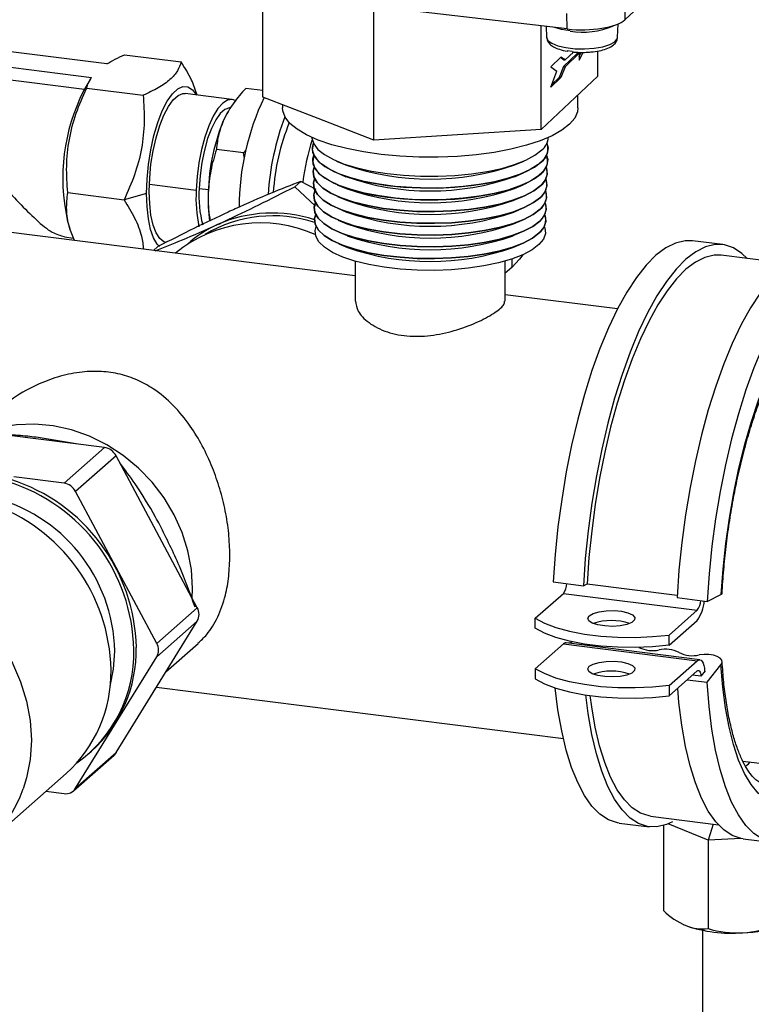
# Model space of a CAD drawing. Units: millimetres. Extents: x 4 to 416, y 4 to 293.
# Drawn here: x 322 to 333, y 134 to 148 of the extents above; entities that cross this region are included whole.
import ezdxf

# ---------------------------------------------------------------- set-up
doc = ezdxf.new("R2010")
doc.units = ezdxf.units.MM

msp = doc.modelspace()

# ---------------------------------------------------------------- linework, layer by layer
at = {"color": 7, "linetype": 'Continuous', "lineweight": 25}
for p, q in [((330.931, 148.09), (335.187, 152.132)), ((330.122, 147.96), (322.931, 148.801)), ((325.867, 147.008), (325.867, 148.458)), ((327.42, 146.406), (327.42, 148.276)), ((330.926, 148.306), (330.931, 148.09)), ((330.122, 147.96), (330.117, 148.177)), ((323.688, 147.471), (319.841, 147.956)), ((329.761, 146.553), (329.761, 148.002)), ((329.83, 147.994), (329.835, 147.844)), ((330.828, 147.844), (330.835, 148.031)), ((330.828, 147.841), (330.828, 147.844)), ((319.629, 147.769), (323.476, 147.284)), ((330.192, 147.645), (330.122, 147.655)), ((330.55, 147.302), (330.55, 147.653)), ((323.938, 147.6), (324.728, 147.501)), ((330.036, 147.568), (329.893, 147.432)), ((330.07, 147.53), (330.028, 147.56)), ((330.094, 147.527), (330.036, 147.568)), ((330.07, 147.434), (330.269, 147.623)), ((330.07, 147.53), (330.094, 147.527)), ((330.094, 147.527), (330.211, 147.638)), ((330.094, 147.432), (330.293, 147.62)), ((330.293, 147.62), (330.269, 147.623)), ((330.293, 147.577), (330.32, 147.634)), ((330.293, 147.524), (330.345, 147.633)), ((330.293, 147.62), (330.293, 147.524)), ((329.893, 147.432), (329.98, 147.371)), ((329.893, 147.145), (329.98, 147.371)), ((330.07, 147.434), (330.012, 147.283)), ((330.094, 147.432), (330.036, 147.281)), ((330.07, 147.434), (330.094, 147.432)), ((321.534, 147.35), (323.376, 147.118)), ((323.455, 147.252), (323.363, 147.096)), ((330.036, 147.281), (329.893, 147.145)), ((330.012, 147.283), (329.909, 147.185)), ((330.036, 147.281), (330.012, 147.283)), ((330.55, 147.302), (330.156, 146.927)), ((323.407, 147.132), (324.197, 147.033)), ((325.867, 147.1), (325.63, 147.13)), ((325.438, 146.974), (324.783, 147.057)), ((326.643, 146.707), (325.867, 147.008)), ((330.272, 146.856), (330.272, 147.038)), ((326.145, 146.9), (326.145, 146.856)), ((330.156, 146.927), (329.761, 146.553)), ((325.38, 146.802), (325.333, 146.714)), ((327.42, 146.406), (326.643, 146.707)), ((329.761, 146.553), (328.59, 146.479)), ((328.59, 146.479), (327.42, 146.406)), ((325.598, 146.228), (325.221, 146.275)), ((325.598, 146.228), (325.635, 146.272)), ((325.612, 146.15), (325.598, 146.228)), ((326.901, 146.114), (327.024, 146.061)), ((329.393, 146.061), (329.516, 146.114)), ((326.906, 145.949), (327.028, 145.896)), ((329.389, 145.896), (329.511, 145.949)), ((327.159, 144.51), (317.322, 145.749)), ((324.283, 145.789), (324.938, 145.707)), ((324.979, 145.732), (325.109, 145.716)), ((326.4, 145.829), (326.316, 145.755)), ((326.316, 145.755), (326.607, 145.486)), ((326.615, 145.715), (326.4, 145.829)), ((326.91, 145.784), (327.032, 145.731)), ((329.385, 145.731), (329.507, 145.784)), ((323.142, 145.673), (323.932, 145.573)), ((324.245, 145.659), (323.932, 145.573)), ((326.914, 145.619), (327.037, 145.566)), ((329.38, 145.566), (329.503, 145.619)), ((326.918, 145.454), (327.041, 145.402)), ((329.376, 145.402), (329.499, 145.454)), ((323.136, 145.292), (323.172, 145.166)), ((326.922, 145.289), (327.045, 145.237)), ((329.372, 145.237), (329.495, 145.289)), ((323.095, 145.054), (323.223, 145.038)), ((326.927, 145.124), (327.049, 145.072)), ((329.368, 145.072), (329.49, 145.124)), ((324.403, 144.919), (324.342, 144.865)), ((326.931, 144.959), (327.053, 144.907)), ((329.364, 144.907), (329.486, 144.959)), ((332.297, 144.946), (331.876, 144.999)), ((333.118, 144.691), (332.278, 144.797)), ((327.159, 144.716), (327.159, 144.158)), ((329.258, 144.156), (329.258, 144.716)), ((329.35, 144.628), (329.258, 144.547)), ((330.826, 144.048), (329.258, 144.245)), ((323.656, 142.111), (322.293, 142.282)), ((323.26, 142.161), (322.699, 142.254)), ((323.091, 141.612), (323.656, 142.111)), ((323.818, 141.996), (323.253, 141.497)), ((324.953, 139.873), (323.818, 141.996)), ((323.091, 141.612), (322.389, 141.7)), ((324.387, 139.374), (323.253, 141.497)), ((329.929, 140.232), (330.35, 140.179)), ((329.677, 139.727), (330.07, 140.073)), ((330.07, 140.073), (331.94, 139.837)), ((330.35, 140.179), (330.403, 140.205)), ((330.403, 140.205), (331.662, 140.046)), ((331.66, 140.014), (332.081, 139.961)), ((332.081, 139.961), (332.273, 140.055)), ((324.387, 139.374), (324.953, 139.873)), ((331.548, 139.491), (331.94, 139.837)), ((323.818, 137.848), (324.953, 139.685)), ((324.953, 139.685), (324.387, 139.186)), ((329.677, 139.585), (329.677, 139.727)), ((331.548, 139.35), (331.94, 139.696)), ((331.548, 139.35), (331.548, 139.491)), ((324.515, 138.976), (324.965, 139.372)), ((329.677, 139.02), (330.07, 139.366)), ((330.07, 139.366), (331.94, 139.13)), ((331.978, 139.145), (330.107, 139.381)), ((323.253, 137.349), (324.387, 139.186)), ((331.548, 138.784), (331.94, 139.13)), ((329.677, 139.02), (329.677, 138.878)), ((331.548, 138.643), (331.94, 138.989)), ((332.053, 138.991), (331.993, 138.914)), ((332.045, 138.99), (332.053, 138.991)), ((332.081, 138.83), (332.273, 139.075)), ((331.8, 138.865), (332.081, 138.83)), ((331.993, 138.914), (331.873, 138.929)), ((324.383, 138.762), (330.07, 138.045)), ((331.548, 138.784), (331.548, 138.643)), ((323.223, 137.313), (323.789, 137.812)), ((323.253, 137.349), (323.818, 137.848)), ((323.438, 137.836), (323.473, 137.867)), ((332.579, 137.729), (334.738, 137.457)), ((322.006, 136.573), (323.119, 137.555)), ((322.838, 137.307), (323.091, 137.275)), ((331.29, 136.959), (332.237, 136.84)), ((330.851, 136.863), (331.272, 136.81)), ((331.47, 136.827), (331.47, 135.641)), ((332.092, 136.624), (331.536, 136.851)), ((332.163, 136.849), (332.092, 136.624)), ((332.555, 136.649), (332.092, 136.624)), ((332.581, 136.645), (333.002, 136.592)), ((332.092, 136.624), (332.092, 135.388)), ((331.748, 135.445), (331.781, 135.431)), ((332.014, 135.365), (332.014, 132.132))]:
    msp.add_line(p, q, dxfattribs=at)
at = {"color": 7, "linetype": 'Continuous', "lineweight": 25, "flags": 128}
for points in [[(330.164, 147.932), (330.042, 147.953), (329.95, 147.98)], [(329.835, 147.844), (329.854, 147.801), (329.909, 147.76), (329.994, 147.725), (330.105, 147.699), (330.233, 147.684), (330.367, 147.681), (330.5, 147.691), (330.62, 147.712), (330.718, 147.742), (330.788, 147.781), (330.824, 147.824), (330.828, 147.841)], [(324.245, 145.659), (324.252, 145.861), (324.272, 146.068), (324.304, 146.273), (324.348, 146.47), (324.402, 146.653), (324.464, 146.814), (324.533, 146.949), (324.605, 147.053), (324.679, 147.123), (324.752, 147.156), (324.821, 147.152), (324.885, 147.111), (324.94, 147.037)], [(324.281, 145.691), (324.288, 145.878), (324.306, 146.069), (324.337, 146.259), (324.378, 146.441), (324.429, 146.609), (324.487, 146.756), (324.551, 146.878), (324.618, 146.971), (324.686, 147.031), (324.753, 147.057), (324.783, 147.057)], [(325.481, 146.96), (325.443, 146.974), (325.377, 146.967), (325.309, 146.924), (325.241, 146.849), (325.175, 146.742), (325.114, 146.607), (325.059, 146.45), (325.012, 146.275), (324.976, 146.089), (324.951, 145.897), (324.938, 145.707)], [(325.423, 146.857), (325.402, 146.858), (325.339, 146.836), (325.275, 146.779), (325.211, 146.69), (325.152, 146.571), (325.098, 146.429), (325.053, 146.267), (325.017, 146.093), (324.992, 145.912), (324.979, 145.732)], [(330.272, 146.856), (330.266, 146.804), (330.228, 146.715), (330.156, 146.628), (330.05, 146.545), (329.913, 146.468), (329.746, 146.397), (329.553, 146.334), (329.337, 146.28), (329.102, 146.236), (328.852, 146.202), (328.59, 146.18), (328.322, 146.169), (328.053, 146.17), (327.785, 146.183), (327.525, 146.207), (327.277, 146.242), (327.045, 146.288), (326.832, 146.343), (326.643, 146.408), (326.481, 146.479), (326.348, 146.558), (326.248, 146.641), (326.18, 146.729), (326.148, 146.818), (326.145, 146.856)], [(326.555, 146.446), (326.556, 146.436), (326.58, 146.356), (326.639, 146.278), (326.732, 146.204), (326.856, 146.135), (327.008, 146.073), (327.187, 146.018), (327.387, 145.973), (327.605, 145.939), (327.835, 145.915), (328.074, 145.902), (328.315, 145.902), (328.554, 145.913), (328.786, 145.935), (329.005, 145.969), (329.208, 146.012), (329.389, 146.066), (329.545, 146.127), (329.672, 146.195), (329.769, 146.269)], [(326.577, 146.363), (326.572, 146.35), (326.561, 146.27), (326.585, 146.191), (326.644, 146.113), (326.736, 146.039), (326.86, 145.97), (327.012, 145.908), (327.19, 145.854), (327.389, 145.809), (327.606, 145.774), (327.836, 145.75), (328.074, 145.738), (328.315, 145.737), (328.553, 145.748), (328.784, 145.771), (329.003, 145.804), (329.204, 145.848), (329.385, 145.901), (329.54, 145.962), (329.668, 146.03), (329.764, 146.104)], [(329.84, 146.363), (329.856, 146.301), (329.845, 146.221), (329.799, 146.142), (329.72, 146.066), (329.608, 145.995), (329.466, 145.931), (329.298, 145.873), (329.106, 145.825), (328.895, 145.786), (328.67, 145.758), (328.434, 145.741), (328.194, 145.736), (327.954, 145.743), (327.72, 145.761), (327.496, 145.79), (327.287, 145.83), (327.098, 145.88), (326.933, 145.938), (326.794, 146.004), (326.686, 146.075), (326.611, 146.151), (326.569, 146.23), (326.562, 146.31), (326.577, 146.363)], [(326.582, 146.197), (326.577, 146.184), (326.566, 146.104), (326.591, 146.025), (326.649, 145.947), (326.741, 145.873), (326.864, 145.805), (327.016, 145.743), (327.193, 145.689), (327.392, 145.644), (327.608, 145.61), (327.837, 145.586), (328.074, 145.574), (328.314, 145.573), (328.552, 145.584), (328.782, 145.606), (329, 145.64), (329.201, 145.683), (329.381, 145.736), (329.536, 145.797), (329.663, 145.865), (329.759, 145.938)], [(329.835, 146.197), (329.851, 146.135), (329.84, 146.055), (329.794, 145.976), (329.715, 145.901), (329.603, 145.83), (329.462, 145.766), (329.294, 145.709), (329.103, 145.66), (328.893, 145.622), (328.668, 145.594), (328.434, 145.577), (328.194, 145.572), (327.955, 145.579), (327.722, 145.597), (327.498, 145.626), (327.29, 145.666), (327.102, 145.715), (326.937, 145.773), (326.799, 145.838), (326.691, 145.91), (326.616, 145.986), (326.574, 146.064), (326.567, 146.144), (326.582, 146.197)], [(329.83, 146.031), (329.836, 146.014), (329.845, 145.933), (329.817, 145.852), (329.754, 145.773), (329.656, 145.698), (329.525, 145.629), (329.365, 145.567), (329.18, 145.514), (328.972, 145.471), (328.748, 145.438), (328.512, 145.417), (328.268, 145.408), (328.024, 145.411), (327.783, 145.426), (327.552, 145.453), (327.336, 145.492), (327.139, 145.54), (326.966, 145.598), (326.821, 145.664), (326.707, 145.736), (326.627, 145.813), (326.581, 145.893), (326.572, 145.974), (326.588, 146.031)], [(326.588, 146.031), (326.572, 145.974), (326.581, 145.893), (326.627, 145.813), (326.707, 145.736), (326.821, 145.664), (326.966, 145.598), (327.139, 145.54), (327.336, 145.492), (327.552, 145.453), (327.783, 145.426), (328.024, 145.411), (328.268, 145.408), (328.512, 145.417), (328.748, 145.438), (328.972, 145.471), (329.18, 145.514), (329.365, 145.567), (329.525, 145.629), (329.656, 145.698), (329.754, 145.773)], [(329.824, 145.865), (329.831, 145.848), (329.839, 145.767), (329.812, 145.686), (329.749, 145.607), (329.651, 145.533), (329.521, 145.464), (329.362, 145.402), (329.177, 145.35), (328.97, 145.306), (328.746, 145.274), (328.511, 145.253), (328.268, 145.244), (328.024, 145.247), (327.785, 145.262), (327.555, 145.289), (327.339, 145.327), (327.143, 145.375), (326.971, 145.433), (326.826, 145.498), (326.712, 145.57), (326.632, 145.647), (326.587, 145.727), (326.578, 145.808), (326.593, 145.865)], [(326.593, 145.865), (326.578, 145.808), (326.587, 145.727), (326.632, 145.647), (326.712, 145.57), (326.826, 145.498), (326.971, 145.433), (327.143, 145.375), (327.339, 145.327), (327.555, 145.289), (327.785, 145.262), (328.024, 145.247), (328.268, 145.244), (328.511, 145.253), (328.746, 145.274), (328.97, 145.306), (329.177, 145.349), (329.362, 145.402), (329.521, 145.464), (329.651, 145.533), (329.749, 145.607)], [(324.425, 144.918), (324.394, 144.952), (324.343, 145.04), (324.301, 145.16), (324.27, 145.306), (324.252, 145.474), (324.245, 145.659)], [(324.521, 144.978), (324.487, 144.987), (324.429, 145.032), (324.378, 145.11), (324.337, 145.219), (324.306, 145.356), (324.288, 145.515), (324.281, 145.691)], [(329.819, 145.699), (329.825, 145.682), (329.834, 145.601), (329.807, 145.52), (329.744, 145.442), (329.646, 145.368), (329.517, 145.299), (329.358, 145.238), (329.173, 145.185), (328.967, 145.142), (328.745, 145.109), (328.51, 145.089), (328.268, 145.08), (328.025, 145.083), (327.786, 145.098), (327.557, 145.125), (327.342, 145.163), (327.146, 145.211), (326.975, 145.268), (326.83, 145.333), (326.717, 145.405), (326.637, 145.482), (326.592, 145.561), (326.583, 145.642), (326.598, 145.699)], [(326.598, 145.699), (326.583, 145.642), (326.592, 145.561), (326.637, 145.482), (326.717, 145.405), (326.83, 145.333), (326.975, 145.268), (327.146, 145.211), (327.342, 145.163), (327.557, 145.125), (327.786, 145.098), (328.025, 145.083), (328.268, 145.08), (328.51, 145.089), (328.745, 145.109), (328.967, 145.142), (329.173, 145.185), (329.358, 145.238), (329.517, 145.299), (329.646, 145.368), (329.744, 145.442)], [(329.813, 145.533), (329.82, 145.516), (329.829, 145.435), (329.802, 145.355), (329.739, 145.276), (329.642, 145.202), (329.512, 145.134), (329.354, 145.073), (329.17, 145.02), (328.965, 144.977), (328.743, 144.945), (328.509, 144.924), (328.268, 144.915), (328.026, 144.918), (327.787, 144.933), (327.559, 144.96), (327.345, 144.998), (327.15, 145.046), (326.979, 145.103), (326.835, 145.168), (326.722, 145.24), (326.642, 145.316), (326.597, 145.395), (326.588, 145.476), (326.604, 145.533)], [(326.604, 145.533), (326.588, 145.476), (326.597, 145.395), (326.642, 145.316), (326.722, 145.24), (326.835, 145.168), (326.979, 145.103), (327.15, 145.046), (327.345, 144.998), (327.559, 144.96), (327.787, 144.933), (328.026, 144.918), (328.268, 144.915), (328.509, 144.924), (328.743, 144.945), (328.965, 144.977), (329.17, 145.02), (329.354, 145.073), (329.512, 145.134), (329.642, 145.202), (329.739, 145.276)], [(329.808, 145.367), (329.815, 145.349), (329.824, 145.269), (329.796, 145.189), (329.734, 145.111), (329.637, 145.037), (329.508, 144.969), (329.35, 144.908), (329.167, 144.856), (328.963, 144.813), (328.741, 144.781), (328.508, 144.76), (328.268, 144.751), (328.026, 144.754), (327.789, 144.769), (327.561, 144.796), (327.347, 144.834), (327.153, 144.881), (326.983, 144.938), (326.839, 145.003), (326.727, 145.074), (326.647, 145.15), (326.602, 145.23), (326.593, 145.31), (326.609, 145.367)], [(326.609, 145.367), (326.593, 145.31), (326.602, 145.23), (326.647, 145.15), (326.727, 145.074), (326.839, 145.003), (326.983, 144.938), (327.153, 144.881), (327.347, 144.833), (327.561, 144.796), (327.789, 144.769), (328.026, 144.754), (328.268, 144.751), (328.508, 144.76), (328.741, 144.781), (328.963, 144.813), (329.167, 144.856), (329.35, 144.908), (329.508, 144.969), (329.637, 145.037), (329.734, 145.111)], [(329.803, 145.201), (329.81, 145.183), (329.818, 145.103), (329.791, 145.023), (329.729, 144.946), (329.632, 144.872), (329.504, 144.804), (329.347, 144.743), (329.164, 144.691), (328.96, 144.648), (328.739, 144.616), (328.507, 144.596), (328.267, 144.587), (328.027, 144.59), (327.79, 144.605), (327.563, 144.631), (327.35, 144.669), (327.157, 144.717), (326.987, 144.773), (326.844, 144.838), (326.731, 144.909), (326.652, 144.985), (326.608, 145.064), (326.599, 145.144), (326.614, 145.201)], [(331.876, 144.999), (331.771, 145), (331.637, 144.968), (331.501, 144.9), (331.363, 144.797), (331.226, 144.658), (331.09, 144.486), (330.956, 144.282), (330.826, 144.047), (330.701, 143.785), (330.582, 143.497), (330.469, 143.186), (330.365, 142.854), (330.27, 142.506), (330.185, 142.143), (330.11, 141.769), (330.047, 141.387), (329.995, 141.002), (329.956, 140.615), (329.929, 140.232)], [(332.641, 144.751), (332.566, 144.823), (332.447, 144.901), (332.321, 144.942), (332.191, 144.947), (332.058, 144.915), (331.922, 144.847), (331.784, 144.744), (331.647, 144.605), (331.511, 144.433), (331.377, 144.229), (331.247, 143.994), (331.122, 143.732), (331.002, 143.444), (330.89, 143.133), (330.786, 142.801), (330.691, 142.452), (330.606, 142.09), (330.531, 141.716), (330.468, 141.334), (330.416, 140.949), (330.377, 140.562), (330.35, 140.179)], [(329.502, 144.803), (329.459, 144.742), (329.35, 144.628)], [(332.278, 144.797), (332.177, 144.798), (332.048, 144.768), (331.917, 144.702), (331.784, 144.602), (331.652, 144.469), (331.521, 144.303), (331.392, 144.106), (331.267, 143.88), (331.146, 143.628), (331.031, 143.35), (330.923, 143.05), (330.823, 142.731), (330.731, 142.395), (330.649, 142.045), (330.577, 141.685), (330.516, 141.317), (330.466, 140.946), (330.428, 140.574), (330.403, 140.205)], [(333.128, 144.608), (333.094, 144.579), (332.956, 144.44), (332.82, 144.268), (332.687, 144.064), (332.556, 143.829), (332.431, 143.567), (332.312, 143.279), (332.2, 142.968), (332.096, 142.636), (332.001, 142.287), (331.915, 141.925), (331.841, 141.551), (331.777, 141.169), (331.726, 140.784), (331.686, 140.397), (331.66, 140.014)], [(333.162, 144.098), (333.107, 144.011), (332.977, 143.776), (332.852, 143.514), (332.733, 143.226), (332.621, 142.915), (332.517, 142.583), (332.422, 142.234), (332.336, 141.871), (332.262, 141.498), (332.198, 141.116), (332.147, 140.731), (332.107, 140.344), (332.081, 139.961)], [(333.403, 143.895), (333.387, 143.877), (333.261, 143.714), (333.138, 143.52), (333.018, 143.296), (332.904, 143.045), (332.795, 142.769), (332.695, 142.471), (332.602, 142.154), (332.52, 141.822), (332.447, 141.479), (332.386, 141.126), (332.336, 140.769), (332.298, 140.411), (332.273, 140.055)], [(324.882, 140.005), (324.887, 140.143), (324.871, 140.405), (324.821, 140.666), (324.74, 140.923), (324.628, 141.171), (324.488, 141.406), (324.321, 141.625), (324.13, 141.824), (323.918, 141.999), (323.69, 142.148), (323.448, 142.268), (323.197, 142.357), (322.94, 142.415), (322.683, 142.439), (322.428, 142.429), (322.251, 142.402)], [(319.815, 140.429), (319.827, 140.431), (320.088, 140.466), (320.355, 140.466), (320.624, 140.432), (320.891, 140.365), (321.152, 140.264), (321.402, 140.133), (321.638, 139.972), (321.856, 139.785), (322.053, 139.575), (322.224, 139.344), (322.369, 139.097), (322.483, 138.837), (322.566, 138.568), (322.617, 138.295), (322.634, 138.022), (322.617, 137.753), (322.566, 137.493), (322.52, 137.343)], [(332.273, 140.055), (332.288, 140.068), (332.289, 140.071)], [(330.432, 139.761), (330.487, 139.792), (330.569, 139.816), (330.67, 139.83), (330.778, 139.832), (330.883, 139.822), (330.972, 139.801), (331.036, 139.772), (331.068, 139.737), (331.065, 139.701), (331.026, 139.667), (330.957, 139.639), (330.864, 139.62), (330.758, 139.612), (330.65, 139.617), (330.552, 139.632), (330.474, 139.657), (330.426, 139.69), (330.411, 139.726), (330.432, 139.761)], [(329.677, 139.727), (329.806, 139.658), (329.966, 139.597), (330.154, 139.546), (330.365, 139.505), (330.592, 139.477), (330.831, 139.461), (331.074, 139.458), (331.315, 139.468), (331.548, 139.491)], [(331.548, 139.35), (331.315, 139.327), (331.074, 139.316), (330.831, 139.319), (330.592, 139.335), (330.365, 139.364), (330.154, 139.404), (329.966, 139.456), (329.806, 139.517), (329.677, 139.585)], [(330.192, 139.396), (330.154, 139.376), (330.153, 139.375)], [(323.735, 138.776), (323.783, 139.013), (323.799, 139.265)], [(330.432, 139.054), (330.487, 139.085), (330.569, 139.109), (330.67, 139.123), (330.778, 139.124), (330.883, 139.115), (330.972, 139.094), (331.036, 139.065), (331.068, 139.03), (331.065, 138.994), (331.026, 138.96), (330.957, 138.932), (330.864, 138.913), (330.758, 138.905), (330.65, 138.909), (330.552, 138.925), (330.474, 138.95), (330.426, 138.983), (330.411, 139.019), (330.432, 139.054)], [(331.94, 139.13), (331.959, 139.142), (331.977, 139.145), (331.994, 139.138), (332.01, 139.123), (332.023, 139.098), (332.033, 139.066), (332.041, 139.026), (332.045, 138.981)], [(332.273, 139.075), (332.288, 139.107), (332.284, 139.138), (332.262, 139.167), (332.222, 139.191), (332.169, 139.209), (332.105, 139.219), (332.037, 139.219), (331.969, 139.212)], [(331.548, 138.784), (331.315, 138.761), (331.074, 138.751), (330.831, 138.753), (330.592, 138.769), (330.365, 138.798), (330.154, 138.839), (329.966, 138.89), (329.806, 138.951), (329.677, 139.02)], [(331.94, 138.989), (331.95, 138.995), (331.959, 138.996), (331.967, 138.993), (331.975, 138.985), (331.982, 138.973), (331.987, 138.957), (331.991, 138.937), (331.993, 138.914)], [(333.751, 137.581), (333.642, 137.443), (333.515, 137.313), (333.387, 137.218), (333.261, 137.158), (333.138, 137.135), (333.018, 137.148), (332.904, 137.198), (332.795, 137.283), (332.695, 137.403), (332.602, 137.557), (332.52, 137.743), (332.447, 137.959), (332.386, 138.202), (332.336, 138.472), (332.298, 138.764), (332.273, 139.075)], [(329.677, 138.878), (329.806, 138.81), (329.966, 138.749), (330.154, 138.697), (330.365, 138.657), (330.592, 138.628), (330.831, 138.612), (331.074, 138.609), (331.315, 138.619), (331.548, 138.643)], [(330.851, 136.863), (330.826, 136.867), (330.701, 136.909), (330.582, 136.986), (330.469, 137.1), (330.365, 137.248), (330.27, 137.429), (330.185, 137.641), (330.11, 137.883), (330.047, 138.153), (329.995, 138.447), (329.957, 138.752)], [(332.581, 136.645), (332.556, 136.649), (332.431, 136.691), (332.312, 136.768), (332.2, 136.882), (332.096, 137.03), (332.001, 137.21), (331.915, 137.423), (331.841, 137.665), (331.777, 137.935), (331.726, 138.229), (331.686, 138.546), (331.669, 138.749)], [(334.052, 137.543), (333.922, 137.309), (333.788, 137.105), (333.652, 136.933), (333.515, 136.795), (333.377, 136.691), (333.241, 136.623), (333.107, 136.591), (332.977, 136.596), (332.852, 136.638), (332.733, 136.715), (332.621, 136.829), (332.517, 136.976), (332.422, 137.157), (332.336, 137.37), (332.262, 137.612), (332.198, 137.882), (332.147, 138.176), (332.107, 138.493), (332.081, 138.83)], [(331.594, 136.878), (331.511, 136.841), (331.377, 136.809), (331.247, 136.814), (331.122, 136.856), (331.002, 136.933), (330.89, 137.047), (330.786, 137.195), (330.691, 137.375), (330.606, 137.588), (330.531, 137.83), (330.468, 138.1), (330.416, 138.394), (330.383, 138.654)], [(331.29, 136.959), (331.267, 136.963), (331.146, 137.003), (331.031, 137.078), (330.923, 137.187), (330.823, 137.329), (330.731, 137.504), (330.649, 137.708), (330.577, 137.942), (330.516, 138.201), (330.466, 138.485), (330.444, 138.645)], [(323.818, 137.848), (323.805, 137.829), (323.789, 137.812)], [(332.677, 137.717), (332.642, 137.679), (332.613, 137.651)]]:
    msp.add_lwpolyline(points, dxfattribs=at)
at = {"color": 7, "linetype": 'Continuous', "lineweight": 25}
for centre, radius, start, end in [((330.344, 148.96), 1.044, 260.0607, 293.9916), ((325.79, 145.874), 2.717, 153.2697, 192.3688), ((329.128, 145.455), 3.591, 154.5126, 179.7785), ((327.903, 145.61), 2.797, 156.7434, 178.7344), ((329.744, 145.39), 3.811, 159.3573, 176.1465), ((329.156, 145.47), 3.148, 157.9549, 176.2377), ((329.71, 145.402), 3.308, 162.2391, 172.6894), ((329.614, 146.464), 0.249, 308.5155, 355.8599), ((329.633, 146.283), 0.222, 306.0401, 21.0065), ((329.628, 146.117), 0.221, 306.0386, 21.0866), ((328.209, 149.45), 3.589, 250.7325, 289.2675), ((329.624, 145.951), 0.22, 305.9625, 21.2418), ((328.209, 149.266), 3.57, 250.6938, 289.3062), ((329.62, 145.785), 0.219, 305.9612, 21.3229), ((326.572, 145.628), 1.596, 176.2426, 194.7374), ((328.209, 149.089), 3.557, 250.6938, 289.3062), ((326.871, 145.595), 1.936, 176.7012, 191.895), ((327.466, 145.567), 2.361, 177.4533, 187.1797), ((329.615, 145.619), 0.219, 305.9599, 21.4044), ((328.209, 148.912), 3.545, 250.6938, 289.3062), ((329.611, 145.453), 0.218, 305.9586, 21.4866), ((326.01, 143.492), 1.857, 71.6242, 120.6261), ((326.002, 143.472), 1.916, 72.0428, 113.5501), ((328.209, 148.735), 3.532, 250.6938, 289.3062), ((329.606, 145.287), 0.217, 305.9573, 21.5693), ((325.834, 143.384), 1.867, 65.7801, 129.4393), ((325.928, 143.706), 1.671, 114.4433, 131.8004), ((328.209, 148.558), 3.519, 250.6938, 289.3062), ((328.209, 148.381), 3.507, 250.6938, 289.3062), ((328.209, 148.204), 3.494, 250.6938, 289.3062), ((327.974, 144.726), 1.38, 355.9141, 0.7941), ((323.625, 141.895), 0.218, 27.6626, 81.7479), ((321.549, 139.232), 2.518, 1.205, 72.3753), ((321.584, 139.263), 2.518, 1.205, 72.3753), ((323.059, 141.396), 0.218, 27.6626, 81.7479), ((321.538, 139.22), 2.262, 1.1433, 76.7904), ((321.229, 138.951), 2.519, 1.2199, 70.8695), ((329.863, 140.226), 0.257, 323.578, 356.1158), ((331.734, 139.99), 0.257, 323.578, 356.1158), ((331.527, 140.001), 0.514, 323.578, 356.1158), ((324.788, 139.779), 0.19, 330.195, 29.805), ((330.741, 138.922), 0.772, 70.8824, 109.1176), ((322.183, 139.242), 1.883, 305.2578, 1.2906), ((322.186, 139.285), 1.915, 312.2118, 0.9239), ((324.222, 139.28), 0.19, 330.195, 29.805), ((330.103, 139.336), 0.0453, 85.1051, 137.9813), ((331.316, 139.687), 0.414, 242.863, 282.7755), ((331.499, 138.878), 0.414, 62.863, 102.7755), ((331.877, 139.616), 0.414, 242.863, 282.7755), ((321.833, 138.973), 1.915, 312.2118, 0.9239), ((330.741, 138.215), 0.772, 70.8824, 109.1176), ((320.805, 137.934), 1.814, 281.7075, 340.9753), ((323.115, 137.436), 0.163, 261.3836, 327.6354), ((332.175, 136.348), 0.998, 225.0759, 246.7446), ((332.439, 136.93), 1.638, 244.9447, 245.045), ((332.014, 135.973), 0.59, 246.7336, 277.5681), ((332.421, 137.305), 1.981, 251.1486, 274.4899), ((332.56, 136.804), 1.473, 270.6301, 292.7602), ((332.494, 136.813), 1.485, 273.1861, 292.4455), ((332.497, 136.735), 1.406, 253.2636, 273.2348)]:
    msp.add_arc(centre, radius, start, end, dxfattribs=at)
msp.add_ellipse((330.332, 148.16), major_axis=(0.635, 0), ratio=0.333587, start_param=4.376116, end_param=5.945695, dxfattribs=at)
for points, knots in [([(329.839, 147.841), (329.84, 147.826), (329.844, 147.79), (329.88, 147.746), (329.934, 147.707), (330.014, 147.674), (330.085, 147.655), (330.126, 147.649), (330.128, 147.649)], [0, 0, 0, 0, 0.133996, 0.305382, 0.498821, 0.739644, 0.990087, 1, 1, 1, 1]), ([(330.456, 147.64), (330.466, 147.64), (330.517, 147.643), (330.599, 147.66), (330.697, 147.69), (330.765, 147.73), (330.813, 147.778), (330.823, 147.818), (330.827, 147.837)], [0, 0, 0, 0, 0.051846, 0.259809, 0.472036, 0.694804, 0.858473, 1, 1, 1, 1]), ([(330.195, 147.64), (330.212, 147.638), (330.268, 147.633), (330.358, 147.631), (330.427, 147.637), (330.456, 147.64)], [0, 0, 0, 0, 0.195078, 0.655034, 1, 1, 1, 1]), ([(323.688, 147.471), (323.726, 147.494), (323.802, 147.538), (323.892, 147.58), (323.938, 147.6)], [0, 0, 0, 0, 0.499894, 1, 1, 1, 1]), ([(324.728, 147.501), (324.714, 147.459), (324.687, 147.374), (324.58, 147.252), (324.417, 147.137), (324.27, 147.067), (324.197, 147.033)], [0, 0, 0, 0, 0.250014, 0.500035, 0.750017, 1, 1, 1, 1]), ([(324.952, 147.035), (324.929, 147.105), (324.877, 147.26), (324.78, 147.416), (324.728, 147.501)], [0, 0, 0, 0, 0.452932, 1, 1, 1, 1]), ([(323.407, 147.132), (323.414, 147.158), (323.428, 147.209), (323.46, 147.259), (323.476, 147.284)], [0, 0, 0, 0, 0.500106, 1, 1, 1, 1]), ([(323.142, 145.673), (323.133, 145.796), (323.117, 146.043), (323.156, 146.418), (323.252, 146.785), (323.355, 147.016), (323.407, 147.132)], [0, 0, 0, 0, 0.250182, 0.500321, 0.750185, 1, 1, 1, 1]), ([(324.197, 147.033), (324.205, 146.909), (324.221, 146.662), (324.182, 146.288), (324.086, 145.92), (323.983, 145.689), (323.932, 145.573)], [0, 0, 0, 0, 0.250174, 0.500313, 0.750178, 1, 1, 1, 1]), ([(325.333, 146.714), (325.303, 146.641), (325.244, 146.495), (325.228, 146.349), (325.221, 146.275)], [0, 0, 0, 0, 0.500367, 1, 1, 1, 1]), ([(321.345, 146.235), (321.364, 146.258), (321.393, 146.293), (321.445, 146.323), (321.501, 146.341), (321.577, 146.339), (321.689, 146.297), (321.813, 146.207), (321.993, 146.038), (322.207, 145.806), (322.46, 145.531), (322.703, 145.287), (322.922, 145.104), (323.04, 145.074), (323.096, 145.06)], [0, 0, 0, 0, 0.03628, 0.054469, 0.072691, 0.108851, 0.145179, 0.217759, 0.290435, 0.435886, 0.581255, 0.726268, 0.871119, 1, 1, 1, 1]), ([(325.221, 146.275), (325.191, 146.178), (325.132, 145.983), (325.115, 145.775), (325.107, 145.672)], [0, 0, 0, 0, 0.499971, 1, 1, 1, 1]), ([(325.236, 145.228), (325.27, 145.243), (325.455, 145.328), (325.815, 145.501), (326.148, 145.67), (326.316, 145.755)], [0, 0, 0, 0, 0.097764, 0.543353, 1, 1, 1, 1]), ([(326.4, 145.829), (326.263, 145.776), (325.984, 145.669), (325.652, 145.521), (325.484, 145.446)], [0, 0, 0, 0, 0.493544, 1, 1, 1, 1]), ([(323.236, 145.004), (323.21, 145.066), (323.148, 145.214), (323.118, 145.44), (323.134, 145.595), (323.142, 145.673)], [0, 0, 0, 0, 0.268753, 0.634407, 1, 1, 1, 1]), ([(325.107, 145.672), (325.106, 145.567), (325.104, 145.436), (325.129, 145.306), (325.134, 145.281)], [0, 0, 0, 0, 0.803312, 1, 1, 1, 1]), ([(323.932, 145.573), (323.983, 145.488), (324.085, 145.318), (324.178, 145.084), (324.194, 144.942), (324.201, 144.882)], [0, 0, 0, 0, 0.366116, 0.732169, 1, 1, 1, 1]), ([(325.484, 145.446), (325.45, 145.431), (325.264, 145.346), (324.905, 145.174), (324.572, 145.005), (324.403, 144.919)], [0, 0, 0, 0, 0.0977642, 0.5433533, 1, 1, 1, 1]), ([(324.363, 144.862), (324.486, 144.91), (324.752, 145.012), (325.068, 145.153), (325.236, 145.228)], [0, 0, 0, 0, 0.466824, 1, 1, 1, 1]), ([(327.164, 144.158), (327.171, 144.112), (327.184, 144.012), (327.341, 143.848), (327.594, 143.716), (327.916, 143.655), (328.259, 143.673), (328.595, 143.751), (328.9, 143.871), (329.128, 144.001), (329.249, 144.101), (329.247, 144.141), (329.246, 144.156)], [0, 0, 0, 0, 0.091741, 0.198186, 0.307936, 0.413678, 0.51417, 0.616426, 0.724485, 0.833726, 0.937871, 1, 1, 1, 1]), ([(332.289, 140.071), (332.292, 140.127), (332.302, 140.29), (332.326, 140.563), (332.364, 140.889), (332.412, 141.212), (332.471, 141.531), (332.538, 141.84), (332.614, 142.139), (332.697, 142.423), (332.786, 142.69), (332.881, 142.937), (332.98, 143.162), (333.082, 143.361), (333.185, 143.534), (333.285, 143.677), (333.368, 143.776), (333.414, 143.817), (333.429, 143.831)], [0, 0, 0, 0, 0.0354233, 0.102855, 0.1703386, 0.2378392, 0.3053161, 0.3727331, 0.4400531, 0.5072327, 0.5742197, 0.6409491, 0.7073391, 0.7732869, 0.8386679, 0.9033426, 0.9671892, 1, 1, 1, 1]), ([(325.409, 140.603), (325.405, 140.705), (325.399, 140.909), (325.349, 141.225), (325.272, 141.535), (325.165, 141.841), (325.028, 142.138), (324.849, 142.433), (324.624, 142.707), (324.373, 142.919), (324.119, 143.059), (323.877, 143.142), (323.615, 143.18), (323.332, 143.173), (323.037, 143.114), (322.711, 142.994), (322.406, 142.83), (322.223, 142.676), (322.146, 142.611)], [0, 0, 0, 0, 0.060733, 0.121492, 0.181937, 0.242424, 0.308334, 0.37427, 0.452237, 0.5301, 0.583106, 0.636053, 0.689312, 0.742592, 0.802892, 0.863278, 0.942007, 1, 1, 1, 1]), ([(322.699, 142.254), (322.661, 142.259), (322.533, 142.275), (322.399, 142.283), (322.305, 142.29)], [0, 0, 0, 0, 0.300938, 1, 1, 1, 1]), ([(324.429, 141.03), (324.409, 141.065), (324.302, 141.264), (324.118, 141.564), (323.944, 141.799), (323.872, 141.896)], [0, 0, 0, 0, 0.114686, 0.637399, 1, 1, 1, 1]), ([(324.923, 139.878), (324.854, 140.072), (324.712, 140.463), (324.524, 140.839), (324.429, 141.03)], [0, 0, 0, 0, 0.493544, 1, 1, 1, 1]), ([(324.961, 139.376), (325.004, 139.415), (325.113, 139.513), (325.245, 139.735), (325.345, 140.014), (325.399, 140.309), (325.405, 140.505), (325.409, 140.603)], [0, 0, 0, 0, 0.15436, 0.396045, 0.637366, 0.818721, 1, 1, 1, 1]), ([(333.021, 137.461), (333.018, 137.458), (332.988, 137.437), (332.944, 137.423), (332.891, 137.412), (332.851, 137.417), (332.805, 137.435), (332.748, 137.477), (332.684, 137.547), (332.616, 137.649), (332.551, 137.779), (332.489, 137.938), (332.433, 138.124), (332.383, 138.336), (332.342, 138.573), (332.309, 138.833), (332.296, 139.022), (332.289, 139.119)], [0, 0, 0, 0, 0.008278, 0.076078, 0.14656, 0.226998, 0.300414, 0.367172, 0.438505, 0.506784, 0.57478, 0.643306, 0.712688, 0.782905, 0.853832, 0.925327, 1, 1, 1, 1])]:
    msp.add_open_spline(points, degree=3, knots=knots, dxfattribs=at)
msp.add_open_spline([(325.63, 147.13), (325.57, 147.063), (325.452, 146.93), (325.373, 146.786), (325.333, 146.714)], degree=3, dxfattribs=at)

doc.saveas('drawing.dxf')
